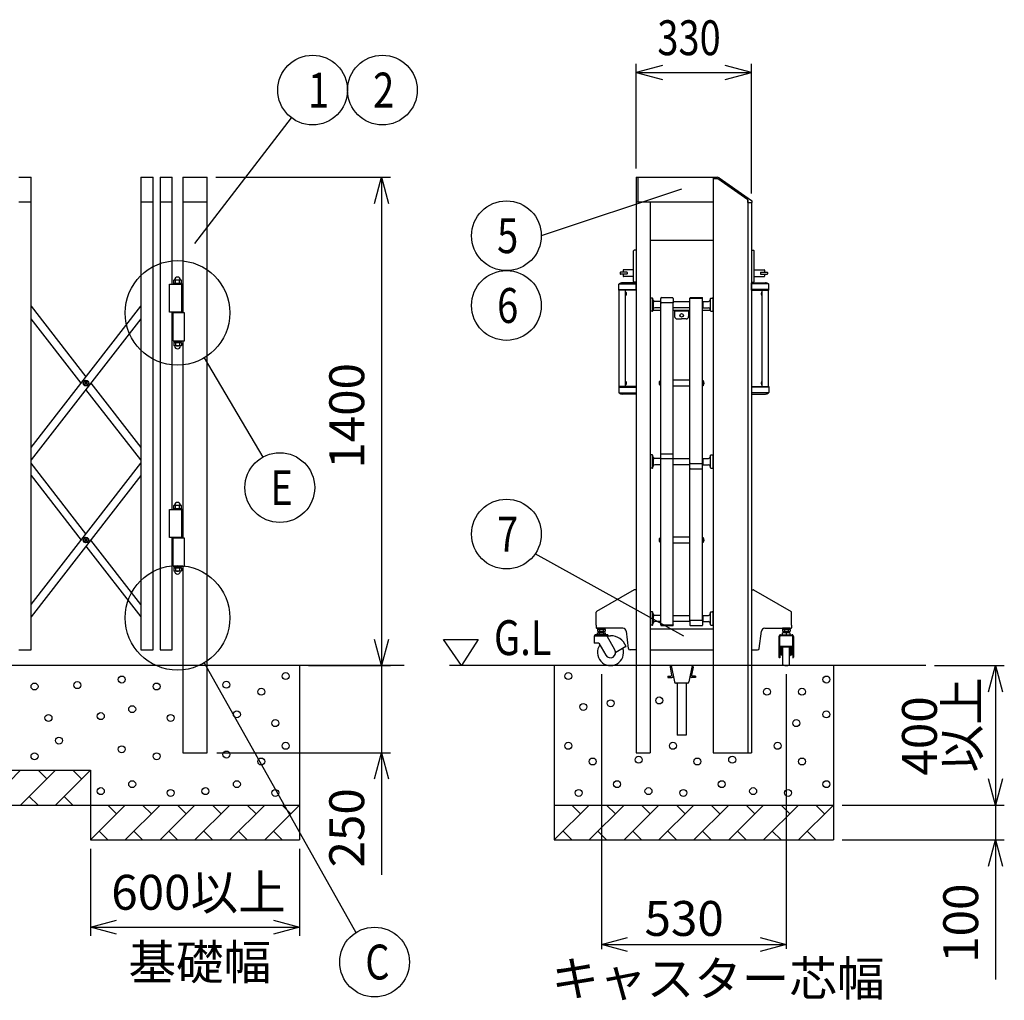
# Model space of a CAD drawing. Extents: x -13 to 21710, y -758 to 14585.
# Drawn here: x 7422 to 10245, y 7810 to 10622 of the extents above; entities that cross this region are included whole.
import ezdxf

# ---------------------------------------------------------------- set-up
doc = ezdxf.new("R2010")
doc.units = 0
doc.header["$LTSCALE"] = 70
doc.layers.add('_0-1_LAYER_1', color=7, linetype='CONTINUOUS')
doc.layers.add('_0-2_LAYER_2', color=7, linetype='CONTINUOUS')
doc.styles.get("Standard").update_dxf_attribs({"font": 'txt', "bigfont": 'bigfont.shx'})

msp = doc.modelspace()

# ---------------------------------------------------------------- linework, layer by layer
at = {"layer": '_0-1_LAYER_1', "color": 7, "linetype": 'Continuous'}
for p, q in [((7420, 10170), (7455, 10170)), ((7455, 8815), (7455, 10170)), ((7770, 10170), (7805, 10170)), ((7770, 10170), (7770, 8815)), ((7805, 8815), (7805, 10170)), ((7825, 10170), (7860, 10170)), ((7825, 10170), (7825, 8815)), ((7860, 9863.5), (7860, 10170)), ((7890, 10170), (7890, 9781)), ((7890, 10170), (7960, 10170)), ((7960, 8520), (7960, 10170)), ((9190, 10170), (9190, 8520)), ((9190, 10170), (9410, 10170)), ((9194, 10170), (9194, 10100)), ((9410, 10170), (9410, 8520)), ((9410, 10170), (9410, 10165.5)), ((9410, 10170), (9422.1, 10170)), ((9423.8, 10165.5), (9410, 10165.5)), ((9510, 10105.2), (9423.8, 10165.5)), ((9427.8, 10168.2), (9519.9, 10103.7)), ((9510, 10105.2), (9510, 8520)), ((9510, 10098), (9510, 10105.2)), ((7420, 10100), (7455, 10100)), ((7770, 10100), (7805, 10100)), ((7825, 10100), (7860, 10100)), ((7890, 10100), (7960, 10100)), ((9190, 10100), (9410, 10100)), ((9230, 10100), (9230, 8520)), ((9510, 10098), (9520.8, 10098)), ((9520, 10098), (9520, 8520)), ((9520.8, 10102.1), (9520.8, 10098)), ((9410, 9989), (9230, 9989)), ((9182, 9871), (9182, 9959)), ((9190, 9961), (9184, 9961)), ((9520, 9961), (9526, 9961)), ((9528, 9871), (9528, 9959)), ((9144, 9897), (9144, 9893)), ((9163.5, 9897.5), (9144.5, 9897.5)), ((9163.5, 9892.5), (9144.5, 9892.5)), ((9152, 9903.5), (9152, 9897.5)), ((9152, 9892.5), (9152, 9886.5)), ((9182, 9904.5), (9153, 9904.5)), ((9182, 9885.5), (9153, 9885.5)), ((9164, 9897), (9164, 9893)), ((9528, 9904.5), (9557, 9904.5)), ((9528, 9885.5), (9557, 9885.5)), ((9546, 9897), (9546, 9893)), ((9546.5, 9897.5), (9565.5, 9897.5)), ((9546.5, 9892.5), (9565.5, 9892.5)), ((9558, 9903.5), (9558, 9897.5)), ((9558, 9892.5), (9558, 9886.5)), ((9566, 9897), (9566, 9893)), ((7852, 9783.5), (7852, 9863.5)), ((7852, 9863.5), (7887.3, 9863.5)), ((7887, 9865.5), (7863, 9865.5)), ((7863, 9865.5), (7863, 9863.5)), ((7864.1, 9874.6), (7865.6, 9875.5)), ((7864.1, 9866.4), (7864.1, 9874.6)), ((7864.1, 9866.4), (7865.6, 9865.5)), ((7865.6, 9875.5), (7884.4, 9875.5)), ((7869.5, 9866.5), (7869.5, 9874.5)), ((7880.5, 9866.5), (7880.5, 9874.5)), ((7885.9, 9874.6), (7884.4, 9875.5)), ((7885.9, 9866.4), (7884.4, 9865.5)), ((7885.9, 9866.4), (7885.9, 9874.6)), ((7887, 9863.5), (7887, 9865.5)), ((7887.3, 9783.5), (7887.3, 9863.5)), ((9140.2, 9846), (9140.2, 9863.5)), ((9141.9, 9864), (9190, 9864)), ((9190, 9867.5), (9150, 9867.5)), ((9190, 9869), (9184, 9869)), ((9190, 9846), (9190, 9867.5)), ((9520, 9869), (9526, 9869)), ((9520, 9867.5), (9560, 9867.5)), ((9520, 9846), (9520, 9867.5)), ((9568.1, 9864), (9520, 9864)), ((9569.8, 9846), (9569.8, 9863.5)), ((9190, 9846), (9140.2, 9846)), ((9140.5, 9570), (9140.5, 9846)), ((9141.4, 9846), (9141.4, 9848)), ((9141.4, 9848), (9190, 9848)), ((9159.5, 9570), (9159.5, 9846)), ((9159.5, 9831.3), (9159.5, 9840.7)), ((9160, 9840.7), (9159.5, 9840.7)), ((9160, 9831.3), (9159.5, 9831.3)), ((9160, 9831.3), (9160, 9840.7)), ((9161.4, 9837.9), (9161.7, 9837.9)), ((9161.4, 9835.5), (9161.4, 9836.5)), ((9161.4, 9836.5), (9161.7, 9836.5)), ((9161.7, 9835.5), (9161.4, 9835.5)), ((9161.7, 9834.1), (9161.4, 9834.1)), ((9231, 9822.8), (9231, 9786.8)), ((9236, 9823.8), (9232, 9823.8)), ((9237, 9786.8), (9237, 9822.8)), ((9260, 9809.9), (9260, 9822.6)), ((9262.5, 9825.1), (9293.5, 9825.1)), ((9296, 9822.6), (9296, 9809.9)), ((9344, 9823.4), (9344, 9823.6)), ((9344, 8898.4), (9344, 9823.4)), ((9344, 9823.4), (9380, 9823.4)), ((9344, 9823.4), (9380, 9823.4)), ((9345.5, 9825.1), (9378.5, 9825.1)), ((9346.5, 9825.1), (9377.5, 9825.1)), ((9380, 9823.6), (9380, 9823.4)), ((9380, 8898.4), (9380, 9823.4)), ((9403, 9786.8), (9403, 9822.8)), ((9404, 9823.8), (9408, 9823.8)), ((9409, 9822.8), (9409, 9786.8)), ((9568.6, 9848), (9520, 9848)), ((9520, 9846), (9569.8, 9846)), ((9548.6, 9837.9), (9548.3, 9837.9)), ((9548.6, 9836.5), (9548.3, 9836.5)), ((9548.3, 9835.5), (9548.6, 9835.5)), ((9548.3, 9834.1), (9548.6, 9834.1)), ((9548.6, 9835.5), (9548.6, 9836.5)), ((9550, 9831.3), (9550, 9840.7)), ((9550, 9840.7), (9550.5, 9840.7)), ((9550, 9831.3), (9550.5, 9831.3)), ((9550.5, 9570), (9550.5, 9846)), ((9550.5, 9831.3), (9550.5, 9840.7)), ((9568.6, 9846), (9568.6, 9848)), ((9569.5, 9570), (9569.5, 9846)), ((7455, 9395.3), (7770, 9800.2)), ((7455, 9800.2), (7612.5, 9597.7)), ((9231, 9818.8), (9230, 9818.8)), ((9238, 9818.8), (9237, 9818.8)), ((9238, 9818.8), (9238, 9790.8)), ((9259, 9813.8), (9243, 9813.8)), ((9259, 9795.8), (9243, 9795.8)), ((9259, 9813.8), (9260, 9812.8)), ((9259, 9813.8), (9259, 9795.8)), ((9259, 9795.8), (9260, 9796.8)), ((9260, 8886.4), (9260, 9812.4)), ((9293.5, 9809.9), (9262.5, 9809.9)), ((9296, 9813.8), (9344, 9813.8)), ((9296, 8886.4), (9296, 9812.4)), ((9344, 9795.8), (9296, 9795.8)), ((9381, 9813.8), (9380, 9812.8)), ((9381, 9795.8), (9380, 9796.8)), ((9381, 9813.8), (9397, 9813.8)), ((9381, 9813.8), (9381, 9795.8)), ((9381, 9795.8), (9397, 9795.8)), ((9402, 9818.8), (9403, 9818.8)), ((9402, 9818.8), (9402, 9790.8)), ((9409, 9818.8), (9410, 9818.8)), ((7887.3, 9783.5), (7852, 9783.5)), ((7860, 9217.5), (7860, 9783.5)), ((7895, 9781), (7862.7, 9781)), ((7862.7, 9701), (7862.7, 9781)), ((7887, 9783), (7863, 9783)), ((7863, 9783), (7863, 9781)), ((7887, 9781), (7887, 9783)), ((7895, 9701), (7895, 9781)), ((9231, 9790.8), (9230, 9790.8)), ((9230, 9789), (9231, 9789)), ((9236, 9785.8), (9232, 9785.8)), ((9238, 9790.8), (9237, 9790.8)), ((9237, 9789), (9260, 9789)), ((9296, 9789), (9344, 9789)), ((9300, 9789), (9300, 9771)), ((9340, 9786), (9300, 9786)), ((9340, 9789), (9340, 9771)), ((9380, 9789), (9403, 9789)), ((9402, 9790.8), (9403, 9790.8)), ((9404, 9785.8), (9408, 9785.8)), ((9409, 9790.8), (9410, 9790.8)), ((9409, 9789), (9410, 9789)), ((7770, 9764.4), (7455, 9359.5)), ((7598.6, 9579.8), (7455, 9764.4)), ((9307, 9764), (9320, 9764)), ((9333, 9764), (9320, 9764)), ((7862.7, 9701), (7895, 9701)), ((7863, 9701), (7863, 9699)), ((7863, 9699), (7887, 9699)), ((7864.1, 9695.6), (7865.6, 9696.5)), ((7864.1, 9695.6), (7864.1, 9687.4)), ((7864.1, 9687.4), (7865.6, 9686.5)), ((7864.2, 9699), (7864.2, 9696.5)), ((7864.2, 9696.5), (7885.8, 9696.5)), ((7884.4, 9686.5), (7865.6, 9686.5)), ((7869.5, 9695.5), (7869.5, 9687.5)), ((7875, 9699), (7872.5, 9696.5)), ((7875, 9696.5), (7877.5, 9699)), ((7880.5, 9695.5), (7880.5, 9687.5)), ((7885.9, 9695.6), (7884.4, 9696.5)), ((7885.9, 9687.4), (7884.4, 9686.5)), ((7885.8, 9696.5), (7885.8, 9699)), ((7885.9, 9695.6), (7885.9, 9687.4)), ((7887, 9699), (7887, 9701)), ((7890, 9701), (7890, 9135)), ((7610.2, 9579.2), (7610.2, 9580.4)), ((7610.2, 9580.4), (7611.4, 9580.4)), ((7611.4, 9579.2), (7610.2, 9579.2)), ((7611.9, 9580.9), (7611.9, 9582.1)), ((7611.9, 9582.1), (7613.1, 9582.1)), ((7611.9, 9577.6), (7611.9, 9578.7)), ((7613.1, 9577.6), (7611.9, 9577.6)), ((7613.1, 9582.1), (7613.1, 9580.9)), ((7613.1, 9578.7), (7613.1, 9577.6)), ((7613.6, 9580.4), (7614.8, 9580.4)), ((7614.8, 9579.2), (7613.6, 9579.2)), ((7614.8, 9580.4), (7614.8, 9579.2)), ((7626.4, 9579.8), (7770, 9395.3)), ((9140.2, 9570), (9140.2, 9552.5)), ((9190, 9570), (9140.2, 9570)), ((9141.4, 9570), (9141.4, 9568)), ((9159.5, 9575.3), (9159.5, 9584.7)), ((9160, 9584.7), (9159.5, 9584.7)), ((9160, 9575.3), (9159.5, 9575.3)), ((9160, 9575.3), (9160, 9584.7)), ((9161.4, 9581.9), (9161.7, 9581.9)), ((9161.4, 9579.5), (9161.4, 9580.5)), ((9161.4, 9580.5), (9161.7, 9580.5)), ((9161.7, 9579.5), (9161.4, 9579.5)), ((9161.7, 9578.1), (9161.4, 9578.1)), ((9190, 9570), (9190, 9548.5)), ((9255.7, 9582.1), (9256.2, 9582.1)), ((9256.2, 9577.6), (9255.7, 9577.6)), ((9255.9, 9580.4), (9256.2, 9580.4)), ((9255.9, 9579.2), (9256.2, 9579.2)), ((9256.2, 9580.4), (9256.2, 9579.2)), ((9258, 9585.7), (9258, 9573.9)), ((9258, 9585.7), (9258.5, 9585.7)), ((9258, 9573.9), (9258.5, 9573.9)), ((9260, 9587.3), (9258.5, 9587.3)), ((9258.5, 9587.3), (9258.5, 9572.3)), ((9258.5, 9585.7), (9258.5, 9573.9)), ((9258.5, 9572.3), (9260, 9572.3)), ((9296, 9588.8), (9344, 9588.8)), ((9344, 9570.8), (9296, 9570.8)), ((9380, 9587.3), (9381.5, 9587.3)), ((9381.5, 9572.3), (9380, 9572.3)), ((9381.5, 9587.3), (9381.5, 9572.3)), ((9381.5, 9585.7), (9381.5, 9573.9)), ((9382, 9585.7), (9381.5, 9585.7)), ((9382, 9573.9), (9381.5, 9573.9)), ((9382, 9585.7), (9382, 9573.9)), ((9384.3, 9582.1), (9383.8, 9582.1)), ((9383.8, 9580.4), (9383.8, 9579.2)), ((9384.1, 9580.4), (9383.8, 9580.4)), ((9384.1, 9579.2), (9383.8, 9579.2)), ((9383.8, 9577.6), (9384.3, 9577.6)), ((9520, 9570), (9520, 9548.5)), ((9520, 9570), (9569.8, 9570)), ((9548.6, 9581.9), (9548.3, 9581.9)), ((9548.6, 9580.5), (9548.3, 9580.5)), ((9548.3, 9579.5), (9548.6, 9579.5)), ((9548.3, 9578.1), (9548.6, 9578.1)), ((9548.6, 9579.5), (9548.6, 9580.5)), ((9550, 9575.3), (9550, 9584.7)), ((9550, 9584.7), (9550.5, 9584.7)), ((9550, 9575.3), (9550.5, 9575.3)), ((9550.5, 9575.3), (9550.5, 9584.7)), ((9568.6, 9570), (9568.6, 9568)), ((9569.8, 9570), (9569.8, 9552.5)), ((7770, 9359.5), (7612.5, 9561.9)), ((9141.4, 9568), (9190, 9568)), ((9141.9, 9552), (9190, 9552)), ((9190, 9548.5), (9150, 9548.5)), ((9568.6, 9568), (9520, 9568)), ((9568.1, 9552), (9520, 9552)), ((9520, 9548.5), (9560, 9548.5)), ((9231, 9372.9), (9231, 9336.9)), ((9236, 9373.9), (9232, 9373.9)), ((9237, 9336.9), (9237, 9372.9)), ((9294.5, 9376.2), (9261.5, 9376.2)), ((9403, 9336.9), (9403, 9372.9)), ((9404, 9373.9), (9408, 9373.9)), ((9409, 9372.9), (9409, 9336.9)), ((7455, 8945.4), (7770, 9350.3)), ((7612.5, 9147.9), (7455, 9350.3)), ((9231, 9368.9), (9230, 9368.9)), ((9238, 9368.9), (9237, 9368.9)), ((9238, 9368.9), (9238, 9340.9)), ((9259, 9363.9), (9243, 9363.9)), ((9259, 9345.9), (9243, 9345.9)), ((9259, 9363.9), (9260, 9362.9)), ((9259, 9363.9), (9259, 9345.9)), ((9259, 9345.9), (9260, 9346.9)), ((9294.5, 9362.7), (9261.5, 9362.7)), ((9296, 9363.9), (9344, 9363.9)), ((9344, 9345.9), (9296, 9345.9)), ((9345.5, 9349.8), (9378.5, 9349.8)), ((9381, 9363.9), (9380, 9362.9)), ((9381, 9345.9), (9380, 9346.9)), ((9381, 9363.9), (9397, 9363.9)), ((9381, 9363.9), (9381, 9345.9)), ((9381, 9345.9), (9397, 9345.9)), ((9402, 9368.9), (9403, 9368.9)), ((9402, 9368.9), (9402, 9340.9)), ((9409, 9368.9), (9410, 9368.9)), ((7770, 9314.5), (7455, 8909.6)), ((7455, 9314.5), (7598.6, 9129.9)), ((9231, 9340.9), (9230, 9340.9)), ((9236, 9335.9), (9232, 9335.9)), ((9238, 9340.9), (9237, 9340.9)), ((9345.5, 9334.5), (9378.5, 9334.5)), ((9402, 9340.9), (9403, 9340.9)), ((9404, 9335.9), (9408, 9335.9)), ((9409, 9340.9), (9410, 9340.9)), ((7852, 9137.5), (7852, 9217.5)), ((7852, 9217.5), (7887.3, 9217.5)), ((7887, 9219.5), (7863, 9219.5)), ((7863, 9219.5), (7863, 9217.5)), ((7864.1, 9228.6), (7865.6, 9229.5)), ((7864.1, 9220.4), (7864.1, 9228.6)), ((7864.1, 9220.4), (7865.6, 9219.5)), ((7865.6, 9229.5), (7884.4, 9229.5)), ((7869.5, 9220.5), (7869.5, 9228.5)), ((7880.5, 9220.5), (7880.5, 9228.5)), ((7885.9, 9228.6), (7884.4, 9229.5)), ((7885.9, 9220.4), (7884.4, 9219.5)), ((7885.9, 9220.4), (7885.9, 9228.6)), ((7887, 9217.5), (7887, 9219.5)), ((7887.3, 9137.5), (7887.3, 9217.5)), ((7610.2, 9129.3), (7610.2, 9130.5)), ((7610.2, 9130.5), (7611.4, 9130.5)), ((7611.4, 9129.3), (7610.2, 9129.3)), ((7611.9, 9131), (7611.9, 9132.2)), ((7611.9, 9132.2), (7613.1, 9132.2)), ((7611.9, 9127.7), (7611.9, 9128.8)), ((7613.1, 9127.7), (7611.9, 9127.7)), ((7613.1, 9132.2), (7613.1, 9131)), ((7613.1, 9128.8), (7613.1, 9127.7)), ((7613.6, 9130.5), (7614.8, 9130.5)), ((7614.8, 9129.3), (7613.6, 9129.3)), ((7614.8, 9130.5), (7614.8, 9129.3)), ((7770, 8945.4), (7626.4, 9129.9)), ((7887.3, 9137.5), (7852, 9137.5)), ((7860, 8815), (7860, 9137.5)), ((7895, 9135), (7862.7, 9135)), ((7862.7, 9055), (7862.7, 9135)), ((7887, 9137), (7863, 9137)), ((7863, 9137), (7863, 9135)), ((7887, 9135), (7887, 9137)), ((7895, 9055), (7895, 9135)), ((9255.7, 9132.2), (9256.2, 9132.2)), ((9256.2, 9127.7), (9255.7, 9127.7)), ((9255.9, 9130.5), (9256.2, 9130.5)), ((9255.9, 9129.3), (9256.2, 9129.3)), ((9256.2, 9130.5), (9256.2, 9129.3)), ((9258, 9135.8), (9258, 9124)), ((9258, 9135.8), (9258.5, 9135.8)), ((9258, 9124), (9258.5, 9124)), ((9260, 9137.4), (9258.5, 9137.4)), ((9258.5, 9137.4), (9258.5, 9122.4)), ((9258.5, 9135.8), (9258.5, 9124)), ((9258.5, 9122.4), (9260, 9122.4)), ((9296, 9138.9), (9344, 9138.9)), ((9344, 9120.9), (9296, 9120.9)), ((9380, 9137.4), (9381.5, 9137.4)), ((9381.5, 9122.4), (9380, 9122.4)), ((9381.5, 9137.4), (9381.5, 9122.4)), ((9381.5, 9135.8), (9381.5, 9124)), ((9382, 9135.8), (9381.5, 9135.8)), ((9382, 9124), (9381.5, 9124)), ((9382, 9135.8), (9382, 9124)), ((9384.3, 9132.2), (9383.8, 9132.2)), ((9383.8, 9130.5), (9383.8, 9129.3)), ((9384.1, 9130.5), (9383.8, 9130.5)), ((9384.1, 9129.3), (9383.8, 9129.3)), ((9383.8, 9127.7), (9384.3, 9127.7)), ((7612.5, 9112), (7770, 8909.6)), ((7862.7, 9055), (7895, 9055)), ((7863, 9055), (7863, 9053)), ((7863, 9053), (7887, 9053)), ((7864.1, 9049.6), (7865.6, 9050.5)), ((7864.1, 9049.6), (7864.1, 9041.4)), ((7864.1, 9041.4), (7865.6, 9040.5)), ((7864.2, 9053), (7864.2, 9050.5)), ((7864.2, 9050.5), (7885.8, 9050.5)), ((7884.4, 9040.5), (7865.6, 9040.5)), ((7869.5, 9049.5), (7869.5, 9041.5)), ((7875, 9053), (7872.5, 9050.5)), ((7875, 9050.5), (7877.5, 9053)), ((7880.5, 9049.5), (7880.5, 9041.5)), ((7885.9, 9049.6), (7884.4, 9050.5)), ((7885.9, 9041.4), (7884.4, 9040.5)), ((7885.8, 9050.5), (7885.8, 9053)), ((7885.9, 9049.6), (7885.9, 9041.4)), ((7887, 9053), (7887, 9055)), ((7890, 9055), (7890, 8520)), ((9183.7, 8986.7), (9076, 8924.6)), ((9190, 8987), (9184.7, 8987)), ((9520, 8987), (9525.3, 8987)), ((9526.3, 8986.7), (9634, 8924.6)), ((9075, 8886), (9075, 8922.8)), ((9231, 8923), (9231, 8887)), ((9236, 8924), (9232, 8924)), ((9237, 8887), (9237, 8923)), ((9403, 8887), (9403, 8923)), ((9404, 8924), (9408, 8924)), ((9409, 8923), (9409, 8887)), ((9635, 8886), (9635, 8922.8)), ((9231, 8919), (9230, 8919)), ((9231, 8891), (9230, 8891)), ((9238, 8919), (9237, 8919)), ((9238, 8891), (9237, 8891)), ((9238, 8919), (9238, 8891)), ((9259, 8914), (9243, 8914)), ((9259, 8896), (9243, 8896)), ((9259, 8914), (9260, 8913)), ((9259, 8914), (9259, 8896)), ((9259, 8896), (9260, 8897)), ((9296, 8914), (9344, 8914)), ((9344, 8896), (9296, 8896)), ((9344, 8898.4), (9344, 8886.2)), ((9345.5, 8899.9), (9378.5, 8899.9)), ((9381, 8914), (9380, 8913)), ((9380, 8898.4), (9380, 8886.2)), ((9381, 8896), (9380, 8897)), ((9381, 8914), (9397, 8914)), ((9381, 8914), (9381, 8896)), ((9381, 8896), (9397, 8896)), ((9402, 8919), (9403, 8919)), ((9402, 8919), (9402, 8891)), ((9402, 8891), (9403, 8891)), ((9409, 8919), (9410, 8919)), ((9409, 8891), (9410, 8891)), ((9075, 8886), (9075, 8878)), ((9151.5, 8877), (9076, 8877)), ((9078, 8863.5), (9078, 8858.5)), ((9078, 8863.5), (9102, 8863.5)), ((9079, 8873.6), (9080.6, 8874.5)), ((9079, 8873.6), (9079, 8868.4)), ((9079, 8868.4), (9080.6, 8867.5)), ((9100.8, 8877), (9079.2, 8877)), ((9079.2, 8877), (9079.2, 8874.5)), ((9079.2, 8874.5), (9100.8, 8874.5)), ((9099.4, 8874.5), (9080.6, 8874.5)), ((9099.4, 8867.5), (9080.6, 8867.5)), ((9084, 8867.5), (9084, 8863.5)), ((9085, 8865.3), (9084, 8864.3)), ((9084, 8863.5), (9084, 8858.5)), ((9084.5, 8873.5), (9084.5, 8868.5)), ((9085, 8867.5), (9085, 8865.3)), ((9085, 8865.3), (9095, 8865.3)), ((9090, 8877), (9087.5, 8874.5)), ((9090, 8874.5), (9092.5, 8877)), ((9095, 8867.5), (9095, 8865.3)), ((9095, 8865.3), (9096, 8864.3)), ((9095.5, 8873.5), (9095.5, 8868.5)), ((9096, 8867.5), (9096, 8863.5)), ((9096, 8863.5), (9096, 8858.5)), ((9101, 8873.6), (9099.4, 8874.5)), ((9101, 8868.4), (9099.4, 8867.5)), ((9100.8, 8874.5), (9100.8, 8877)), ((9101, 8873.6), (9101, 8868.4)), ((9102, 8858.5), (9102, 8863.5)), ((9167.5, 8819.4), (9161.5, 8868.2)), ((9230, 8875), (9410, 8875)), ((9236, 8886), (9232, 8886)), ((9260, 8886.4), (9296, 8886.4)), ((9260, 8886.4), (9260, 8886.2)), ((9261.5, 8884.7), (9294.5, 8884.7)), ((9296, 8886.4), (9296, 8886.2)), ((9345.5, 8884.7), (9378.5, 8884.7)), ((9345.5, 8884.7), (9378.5, 8884.7)), ((9404, 8886), (9408, 8886)), ((9542.5, 8819.4), (9548.5, 8868.2)), ((9558.5, 8877), (9634, 8877)), ((9609, 8873.6), (9610.6, 8874.5)), ((9609, 8873.6), (9609, 8868.4)), ((9609, 8868.4), (9610.6, 8867.5)), ((9630.8, 8877), (9609.2, 8877)), ((9609.2, 8877), (9609.2, 8874.5)), ((9609.2, 8874.5), (9630.8, 8874.5)), ((9609.6, 8858.5), (9609.6, 8863.5)), ((9630.4, 8863.5), (9609.6, 8863.5)), ((9629.4, 8874.5), (9610.6, 8874.5)), ((9629.4, 8867.5), (9610.6, 8867.5)), ((9614, 8867.5), (9614, 8863.5)), ((9615, 8865.3), (9614, 8864.3)), ((9614.5, 8873.5), (9614.5, 8868.5)), ((9615, 8867.5), (9615, 8865.3)), ((9625, 8865.3), (9615, 8865.3)), ((9620, 8877), (9617.5, 8874.5)), ((9620, 8874.5), (9622.5, 8877)), ((9620, 8863.5), (9620, 8858.5)), ((9625, 8867.5), (9625, 8865.3)), ((9625, 8865.3), (9626, 8864.3)), ((9625.5, 8873.5), (9625.5, 8868.5)), ((9626, 8867.5), (9626, 8863.5)), ((9631, 8873.6), (9629.4, 8874.5)), ((9631, 8868.4), (9629.4, 8867.5)), ((9630.4, 8863.5), (9630.4, 8858.5)), ((9630.8, 8874.5), (9630.8, 8877)), ((9631, 8873.6), (9631, 8868.4)), ((9635, 8886), (9635, 8878)), ((9069, 8853.5), (9069, 8835)), ((9083.1, 8834.5), (9069.5, 8834.5)), ((9071, 8856.5), (9071, 8855.5)), ((9071, 8855.5), (9104.5, 8855.5)), ((9107, 8858.5), (9073, 8858.5)), ((9102.2, 8858.5), (9077.8, 8858.5)), ((9083.1, 8834.5), (9103, 8800)), ((9103.4, 8855.5), (9116, 8855.5)), ((9129, 8815), (9106.2, 8854.5)), ((9109, 8856.5), (9109, 8855.5)), ((9599, 8853.5), (9599, 8794.5)), ((9601, 8856.5), (9601, 8855.5)), ((9604.5, 8855.5), (9601, 8855.5)), ((9601.5, 8822.7), (9601.5, 8853.5)), ((9603, 8858.5), (9637, 8858.5)), ((9639, 8855.5), (9603.5, 8855.5)), ((9632.5, 8855.5), (9607.5, 8855.5)), ((9607.8, 8858.5), (9632.2, 8858.5)), ((9636.5, 8855.5), (9635.5, 8855.5)), ((9638.5, 8822.2), (9638.5, 8853.5)), ((9639, 8856.5), (9639, 8855.5)), ((9641, 8853.5), (9641, 8794.5)), ((7420, 8815), (7455, 8815)), ((7770, 8815), (7805, 8815)), ((7825, 8815), (7860, 8815)), ((9160.4, 8824.5), (9131, 8807.5)), ((9190, 8815), (9172.4, 8815)), ((9230, 8815), (9410, 8815)), ((9520, 8815), (9537.6, 8815)), ((9601.5, 8822.7), (9601.5, 8821)), ((9601.5, 8820.2), (9601.5, 8821.7)), ((9601.5, 8820.2), (9601.5, 8792.5)), ((9602, 8807.5), (9603.5, 8807.5)), ((9636.5, 8824.7), (9603.5, 8824.7)), ((9603.5, 8821.7), (9603.5, 8807.5)), ((9604, 8811), (9604, 8804)), ((9635.5, 8822.7), (9604.5, 8822.7)), ((9605.5, 8812), (9605, 8812)), ((9605.5, 8822.7), (9605.5, 8800)), ((9607, 8800), (9607, 8822.7)), ((9608.5, 8810.5), (9607, 8810.5)), ((9608.5, 8815.5), (9608.5, 8799.5)), ((9610, 8817), (9610.5, 8817)), ((9610.5, 8772.7), (9610.5, 8822.7)), ((9629.5, 8772.7), (9629.5, 8822.7)), ((9630, 8817), (9629.5, 8817)), ((9631.5, 8815.5), (9631.5, 8799.5)), ((9633, 8810.5), (9631.5, 8810.5)), ((9633, 8800), (9633, 8822.7)), ((9634.5, 8822.7), (9634.5, 8800)), ((9634.5, 8812.5), (9635, 8812.5)), ((9636, 8811.5), (9636, 8803.5)), ((9636.5, 8821.7), (9636.5, 8807.5)), ((9638, 8807.5), (9636.5, 8807.5)), ((9638.5, 8822.7), (9638.5, 8821.7)), ((9638.5, 8820.2), (9638.5, 8821.7)), ((9638.5, 8820.2), (9638.5, 8792.5)), ((9601.5, 8792.5), (9601, 8792.5)), ((9605, 8803), (9605.5, 8803)), ((9607, 8800), (9605.5, 8800)), ((9607, 8804.5), (9608.5, 8804.5)), ((9610, 8798), (9610.5, 8798)), ((9630, 8798), (9629.5, 8798)), ((9631.5, 8804.5), (9633, 8804.5)), ((9634.5, 8800), (9633, 8800)), ((9635, 8802.5), (9634.5, 8802.5)), ((9639, 8792.5), (9638.5, 8792.5)), ((8525, 8770), (1455, 8770)), ((8225, 8770), (8225, 8270)), ((10020, 8770), (8655, 8770)), ((8955, 8770), (8955, 8270)), ((9286.9, 8765.2), (9291.4, 8742.4)), ((9290, 8770), (9299.4, 8723.2)), ((9349.2, 8770), (9290.8, 8770)), ((9350, 8770), (9340.6, 8723.2)), ((9353.1, 8765.2), (9348.6, 8742.4)), ((9755, 8770), (9755, 8270)), ((9280, 8740), (9289.5, 8740)), ((9280, 8740), (9280, 8736)), ((9280, 8736), (9291.9, 8736)), ((9293.9, 8736.7), (9296.8, 8735.8)), ((9345.8, 8736.7), (9343.2, 8735.8)), ((9360, 8736), (9348.1, 8736)), ((9360, 8740), (9350.5, 8740)), ((9360, 8740), (9360, 8736)), ((9336.7, 8720), (9303.3, 8720)), ((9305.3, 8720), (9307.3, 8718)), ((9307.3, 8720), (9307.3, 8570)), ((9332.7, 8720), (9332.7, 8570)), ((9334.7, 8720), (9332.7, 8718)), ((9332.7, 8570), (9307.3, 8570)), ((7890, 8520), (7960, 8520)), ((9190, 8520), (9230, 8520)), ((9410, 8520), (9520, 8520)), ((2205, 8470), (7625, 8470)), ((7425, 8470), (7325, 8370)), ((7525, 8470), (7425, 8370)), ((7500, 8445), (7475, 8470)), ((7625, 8470), (7525, 8370)), ((7600, 8445), (7575, 8470)), ((7625, 8470), (7625, 8270)), ((7450, 8395), (7475, 8370)), ((7550, 8395), (7575, 8370)), ((1605, 8370), (8225, 8370)), ((7725, 8370), (7625, 8270)), ((7700, 8345), (7675, 8370)), ((7825, 8370), (7725, 8270)), ((7800, 8345), (7775, 8370)), ((7925, 8370), (7825, 8270)), ((7900, 8345), (7875, 8370)), ((8025, 8370), (7925, 8270)), ((8000, 8345), (7975, 8370)), ((8125, 8370), (8025, 8270)), ((8100, 8345), (8075, 8370)), ((8225, 8370), (8125, 8270)), ((8200, 8345), (8175, 8370)), ((8955, 8370), (9755, 8370)), ((9055, 8370), (8955, 8270)), ((9030, 8345), (9005, 8370)), ((9155, 8370), (9055, 8270)), ((9130, 8345), (9105, 8370)), ((9255, 8370), (9155, 8270)), ((9230, 8345), (9205, 8370)), ((9355, 8370), (9255, 8270)), ((9330, 8345), (9305, 8370)), ((9455, 8370), (9355, 8270)), ((9430, 8345), (9405, 8370)), ((9555, 8370), (9455, 8270)), ((9530, 8345), (9505, 8370)), ((9655, 8370), (9555, 8270)), ((9630, 8345), (9605, 8370)), ((9755, 8370), (9655, 8270)), ((9730, 8345), (9705, 8370)), ((7625, 8270), (8225, 8270)), ((7650, 8295), (7675, 8270)), ((7750, 8295), (7775, 8270)), ((7850, 8295), (7875, 8270)), ((7950, 8295), (7975, 8270)), ((8050, 8295), (8075, 8270)), ((8150, 8295), (8175, 8270)), ((8955, 8270), (9755, 8270)), ((8980, 8295), (9005, 8270)), ((9080, 8295), (9105, 8270)), ((9180, 8295), (9205, 8270)), ((9280, 8295), (9305, 8270)), ((9380, 8295), (9405, 8270)), ((9480, 8295), (9505, 8270)), ((9580, 8295), (9605, 8270)), ((9680, 8295), (9705, 8270))]:
    msp.add_line(p, q, dxfattribs=at)
for centre, radius in [((9320, 9774), 5), ((7612.5, 9579.8), 8), ((7612.5, 9579.8), 5.9), ((7612.5, 9129.9), 8), ((7612.5, 9129.9), 5.9), ((8185, 8740), 10), ((8995, 8740), 10), ((7587.8, 8713.9), 10), ((7715, 8730), 10), ((8015, 8715), 10), ((9735, 8730), 10), ((7465, 8710), 10), ((7815, 8710), 10), ((8115, 8695), 10), ((9564.4, 8695), 10), ((9665, 8695), 10), ((9116.9, 8662), 10), ((9255.8, 8669.9), 10), ((7745, 8645), 10), ((8045, 8630), 10), ((9038.1, 8651.5), 10), ((9735, 8630), 10), ((7505, 8620), 10), ((7655, 8625), 10), ((7855, 8620), 10), ((8155, 8605), 10), ((9648.5, 8605), 10), ((7535, 8555), 10), ((7715, 8530), 10), ((8015, 8515), 10), ((8185, 8540), 10), ((8995, 8540), 10), ((9295, 8540), 10), ((9595, 8540), 10), ((7465, 8510), 10), ((7815, 8510), 10), ((8115, 8495), 10), ((9065, 8495), 10), ((9196.9, 8499.9), 10), ((9365, 8495), 10), ((9465, 8499.9), 10), ((9665, 8495), 10), ((7745, 8430), 10), ((8045, 8430), 10), ((9135, 8430), 10), ((9435, 8430), 10), ((9735, 8430), 10), ((7655, 8410), 10), ((7855, 8405), 10), ((7955, 8410), 10), ((8155, 8405), 10), ((9025, 8405), 10), ((9225, 8410), 10), ((9325, 8405), 10), ((9525, 8410), 10), ((9625, 8405), 10)]:
    msp.add_circle(centre, radius, dxfattribs=at)
for centre, radius, start, end in [((9422.1, 10160), 10, 55, 90), ((9518.8, 10102.1), 2, 0, 55), ((9184, 9959), 2, 90, 180), ((9526, 9959), 2, 0, 90), ((7875, 9875.5), 8.5, 0, 180), ((9144.5, 9897), 0.5, 90, 180), ((9144.5, 9893), 0.5, 180, 270), ((9153, 9903.5), 1, 90, 180), ((9153, 9886.5), 1, 180, 270), ((9163.5, 9897), 0.5, 0, 90), ((9163.5, 9893), 0.5, 270, 0), ((9546.5, 9897), 0.5, 90, 180), ((9546.5, 9893), 0.5, 180, 270), ((9557, 9903.5), 1, 0, 90), ((9557, 9886.5), 1, 270, 0), ((9565.5, 9897), 0.5, 0, 90), ((9565.5, 9893), 0.5, 270, 0), ((7866.8, 9869.9), 5.33, 59.0526, 120.9474), ((7866.8, 9871.1), 5.33, 239.0526, 300.9474), ((7875, 9855), 20.3, 74.3735, 105.6265), ((7875, 9885.5), 19.8, 253.9656, 286.0344), ((7883.2, 9869.9), 5.33, 59.0526, 120.9474), ((7883.2, 9871.1), 5.33, 239.0526, 300.9474), ((9141.2, 9863.5), 1, 127.6323, 180), ((9150, 9852.2), 15.3, 90, 127.6323), ((9184, 9871), 2, 180, 270), ((9526, 9871), 2, 270, 0), ((9560, 9852.2), 15.3, 52.3677, 90), ((9568.8, 9863.5), 1, 0, 52.3677), ((9155.5, 9836), 6.52, 313.8974, 46.1026), ((9155.5, 9836), 6.2, 4.6257, 17.8455), ((9155.5, 9836), 6.2, 342.1545, 355.3743), ((9232, 9822.8), 1, 90, 180), ((9236, 9822.8), 1, 0, 90), ((9262.5, 9822.6), 2.5, 90, 180), ((9293.5, 9822.6), 2.5, 0, 90), ((9345.5, 9823.6), 1.5, 90, 180), ((9378.5, 9823.6), 1.5, 0, 90), ((9404, 9822.8), 1, 90, 180), ((9408, 9822.8), 1, 0, 90), ((9554.5, 9836), 6.52, 133.8974, 226.1026), ((9554.5, 9836), 6.2, 162.1545, 175.3743), ((9554.5, 9836), 6.2, 184.6257, 197.8455), ((9243, 9818.8), 5, 180, 270), ((9243, 9790.8), 5, 90, 180), ((9262.5, 9812.4), 2.5, 180, 270), ((9293.5, 9812.4), 2.5, 270, 0), ((9397, 9818.8), 5, 270, 0), ((9397, 9790.8), 5, 0, 90), ((9232, 9786.8), 1, 180, 270), ((9236, 9786.8), 1, 270, 0), ((9307, 9771), 7, 180, 270), ((9333, 9771), 7, 270, 0), ((9404, 9786.8), 1, 180, 270), ((9408, 9786.8), 1, 270, 0), ((7866.8, 9690.9), 5.33, 59.0526, 120.9474), ((7866.8, 9692.1), 5.33, 239.0526, 300.9474), ((7875, 9686.5), 8.5, 180, 0), ((7875, 9676.5), 19.8, 73.9656, 106.0344), ((7875, 9707), 20.3, 254.3735, 285.6265), ((7883.2, 9690.9), 5.33, 59.0526, 120.9474), ((7883.2, 9692.1), 5.33, 239.0526, 300.9474), ((7611.4, 9580.9), 0.5, 270, 0), ((7611.4, 9578.7), 0.5, 0, 90), ((7613.6, 9580.9), 0.5, 180, 270), ((7613.6, 9578.7), 0.5, 90, 180), ((9155.5, 9580), 6.52, 313.8974, 46.1026), ((9155.5, 9580), 6.2, 4.6257, 17.8455), ((9155.5, 9580), 6.2, 342.1545, 355.3743), ((9263.4, 9579.8), 7.99, 132.4359, 227.5641), ((9263.4, 9579.8), 7.5, 162.5424, 175.4114), ((9263.4, 9579.8), 7.5, 184.5886, 197.4576), ((9376.6, 9579.8), 7.99, 312.4359, 47.5641), ((9376.6, 9579.8), 7.5, 4.5886, 17.4576), ((9376.6, 9579.8), 7.5, 342.5424, 355.4114), ((9554.5, 9580), 6.52, 133.8974, 226.1026), ((9554.5, 9580), 6.2, 162.1545, 175.3743), ((9554.5, 9580), 6.2, 184.6257, 197.8455), ((9141.2, 9552.5), 1, 180, 232.3677), ((9150, 9563.8), 15.3, 232.3677, 270), ((9560, 9563.8), 15.3, 270, 307.6323), ((9568.8, 9552.5), 1, 307.6323, 0), ((9232, 9372.9), 1, 90, 180), ((9236, 9372.9), 1, 0, 90), ((9261.5, 9374.7), 1.5, 90, 180), ((9294.5, 9374.7), 1.5, 0, 90), ((9404, 9372.9), 1, 90, 180), ((9408, 9372.9), 1, 0, 90), ((9243, 9368.9), 5, 180, 270), ((9243, 9340.9), 5, 90, 180), ((9261.5, 9364.2), 1.5, 180, 270), ((9294.5, 9364.2), 1.5, 270, 0), ((9345.5, 9348.3), 1.5, 90, 180), ((9378.5, 9348.3), 1.5, 0, 90), ((9397, 9368.9), 5, 270, 0), ((9397, 9340.9), 5, 0, 90), ((9232, 9336.9), 1, 180, 270), ((9236, 9336.9), 1, 270, 0), ((9345.5, 9336), 1.5, 180, 270), ((9378.5, 9336), 1.5, 270, 0), ((9404, 9336.9), 1, 180, 270), ((9408, 9336.9), 1, 270, 0), ((7875, 9229.5), 8.5, 0, 180), ((7866.8, 9223.9), 5.33, 59.0526, 120.9474), ((7866.8, 9225.1), 5.33, 239.0526, 300.9474), ((7875, 9209), 20.3, 74.3735, 105.6265), ((7875, 9239.5), 19.8, 253.9656, 286.0344), ((7883.2, 9223.9), 5.33, 59.0526, 120.9474), ((7883.2, 9225.1), 5.33, 239.0526, 300.9474), ((7611.4, 9131), 0.5, 270, 0), ((7611.4, 9128.8), 0.5, 0, 90), ((7613.6, 9131), 0.5, 180, 270), ((7613.6, 9128.8), 0.5, 90, 180), ((9263.4, 9129.9), 7.99, 132.4359, 227.5641), ((9263.4, 9129.9), 7.5, 162.5424, 175.4114), ((9263.4, 9129.9), 7.5, 184.5886, 197.4576), ((9376.6, 9129.9), 7.99, 312.4359, 47.5641), ((9376.6, 9129.9), 7.5, 4.5886, 17.4576), ((9376.6, 9129.9), 7.5, 342.5424, 355.4114), ((7866.8, 9044.9), 5.33, 59.0526, 120.9474), ((7866.8, 9046.1), 5.33, 239.0526, 300.9474), ((7875, 9040.5), 8.5, 180, 0), ((7875, 9030.5), 19.8, 73.9656, 106.0344), ((7875, 9061), 20.3, 254.3735, 285.6265), ((7883.2, 9044.9), 5.33, 59.0526, 120.9474), ((7883.2, 9046.1), 5.33, 239.0526, 300.9474), ((9184.7, 8985), 2, 90, 120), ((9525.3, 8985), 2, 60, 90), ((9077, 8922.8), 2, 120, 180), ((9232, 8923), 1, 90, 180), ((9236, 8923), 1, 0, 90), ((9404, 8923), 1, 90, 180), ((9408, 8923), 1, 0, 90), ((9633, 8922.8), 2, 0, 60), ((9243, 8919), 5, 180, 270), ((9243, 8891), 5, 90, 180), ((9345.5, 8898.4), 1.5, 90, 180), ((9378.5, 8898.4), 1.5, 0, 90), ((9397, 8919), 5, 270, 0), ((9397, 8891), 5, 0, 90), ((9076, 8878), 1, 180, 270), ((9081.8, 8868.9), 5.33, 59.0526, 120.9474), ((9081.8, 8873.1), 5.33, 239.0526, 300.9474), ((9090, 8854), 20.3, 74.3735, 105.6265), ((9090, 8888), 20.3, 254.3735, 285.6265), ((9098.2, 8868.9), 5.33, 59.0526, 120.9474), ((9098.2, 8873.1), 5.33, 239.0526, 300.9474), ((9151.5, 8867), 10, 7, 90), ((9232, 8887), 1, 180, 270), ((9236, 8887), 1, 270, 0), ((9261.5, 8886.2), 1.5, 180, 270), ((9294.5, 8886.2), 1.5, 270, 0), ((9345.5, 8886.2), 1.5, 180, 270), ((9378.5, 8886.2), 1.5, 270, 0), ((9404, 8887), 1, 180, 270), ((9408, 8887), 1, 270, 0), ((9558.5, 8867), 10, 90, 173), ((9611.8, 8868.9), 5.33, 59.0526, 120.9474), ((9611.8, 8873.1), 5.33, 239.0526, 300.9474), ((9620, 8854), 20.3, 74.3735, 105.6265), ((9620, 8888), 20.3, 254.3735, 285.6265), ((9628.2, 8868.9), 5.33, 59.0526, 120.9474), ((9628.2, 8873.1), 5.33, 239.0526, 300.9474), ((9634, 8878), 1, 270, 0), ((9071, 8853.5), 2, 90.0016, 180), ((9069.5, 8835), 0.5, 180, 270), ((9073, 8856.5), 2, 90, 180), ((9104.5, 8853.5), 2, 30, 90), ((9107, 8856.5), 2, 0, 90), ((9116, 8807.5), 48, 21.5255, 90), ((9601, 8853.5), 2, 90, 180), ((9603, 8856.5), 2, 90, 180), ((9603.5, 8853.5), 2, 90, 180), ((9636.5, 8853.5), 2, 0, 90), ((9637, 8856.5), 2, 0, 90), ((9639, 8853.5), 2, 0, 90), ((9116, 8807.5), 37.5, 143.5782, 18.463), ((9116, 8807.5), 15, 210, 30), ((9160.2, 8824.9), 0.5, 300, 21.5255), ((9172.4, 8820), 5, 187, 270), ((9537.6, 8820), 5, 270, 353), ((9603.5, 8822.7), 2, 90, 180), ((9602, 8808), 0.5, 180, 270), ((9604.5, 8821.7), 1, 90, 180), ((9630, 8831.5), 28, 199.4934, 200.364), ((9577.5, 8812), 28, 0, 20.364), ((9605, 8811), 1, 90, 180), ((9610, 8815.5), 1.5, 90, 180), ((9630, 8815.5), 1.5, 0, 90), ((9662.5, 8812), 28, 159.636, 180), ((9635, 8811.5), 1, 0, 90), ((9635.5, 8821.7), 1, 0, 90), ((9610, 8831.5), 28, 339.636, 340.5066), ((9636.5, 8822.7), 2, 0, 90), ((9638, 8808), 0.5, 270, 0), ((9601, 8794.5), 2, 180, 270), ((9605, 8804), 1, 180, 270), ((9610, 8799.5), 1.5, 180, 270), ((9630, 8799.5), 1.5, 270, 0), ((9635, 8803.5), 1, 270, 0), ((9639, 8794.5), 2, 270, 0), ((9290.8, 8766), 4, 90, 191.3099), ((9349.2, 8766), 4, 348.6901, 90), ((9611.5, 8772.7), 1, 180, 247.8686), ((9620, 8793.6), 23.6, 247.8686, 292.1314), ((9628.5, 8772.7), 1, 292.1314, 0), ((9289.5, 8742), 2, 270, 11.3099), ((9291.9, 8740), 4, 270, 11.3099), ((9303.3, 8724), 4, 191.3099, 270), ((9336.7, 8724), 4, 270, 348.6901), ((9348.1, 8740), 4, 168.6901, 270), ((9350.5, 8742), 2, 168.6901, 270)]:
    msp.add_arc(centre, radius, start, end, dxfattribs=at)
at = {"layer": '_0-2_LAYER_2', "color": 7, "linetype": 'Continuous'}
for p, q in [((9190, 10195), (9190, 10495)), ((9265, 10490.1), (9190, 10470)), ((9520, 10470), (9445, 10490.1)), ((9520, 10123), (9520, 10495)), ((9190, 10470), (9520, 10470)), ((9190, 10470), (9265, 10449.9)), ((9445, 10449.9), (9520, 10470)), ((7925, 9980), (8201.4, 10340.6)), ((7985, 10170), (8485, 10170)), ((8439.9, 10095), (8460, 10170)), ((8460, 10170), (8460, 8770)), ((8460, 10170), (8480.1, 10095)), ((9320, 10136.2), (8917.8, 10002.4)), ((7951.4, 9651.9), (8119.6, 9367.6)), ((9326.7, 8854.3), (8900.1, 9090.3)), ((8460, 8770), (8439.9, 8845)), ((8480.1, 8845), (8460, 8770)), ((8637.1, 8845), (8737.1, 8845)), ((8689.1, 8770), (8637.1, 8845)), ((8737.1, 8845), (8689.1, 8770)), ((7951.4, 8777.9), (8386.2, 8004.5)), ((8250, 8770), (8485, 8770)), ((8460, 8770), (8460, 8520)), ((10045, 8770), (10245, 8770)), ((10199.9, 8695), (10220, 8770)), ((10220, 8770), (10220, 8370)), ((10220, 8770), (10240.1, 8695)), ((9090, 8745), (9090, 7957)), ((9620, 8745), (9620, 7957.5)), ((7987.2, 8520), (8485, 8520)), ((8439.9, 8445), (8460, 8520)), ((8460, 8520), (8460, 8170)), ((8460, 8520), (8480.1, 8445)), ((10220, 8370), (10199.9, 8445)), ((10240.1, 8445), (10220, 8370)), ((9780, 8370), (10245, 8370)), ((10220, 8370), (10220, 8270)), ((9780, 8270), (10245, 8270)), ((10199.9, 8195), (10220, 8270)), ((10220, 8270), (10220, 7870)), ((10220, 8270), (10240.1, 8195)), ((7625, 8245), (7625, 7995)), ((8225, 8245), (8225, 7995)), ((7625, 8020), (7700, 8040.1)), ((7700, 7999.9), (7625, 8020)), ((7625, 8020), (8225, 8020)), ((8150, 8040.1), (8225, 8020)), ((8225, 8020), (8150, 7999.9)), ((9090, 7970), (9165, 7990.1)), ((9545, 7990.1), (9620, 7970)), ((9165, 7949.9), (9090, 7970)), ((9090, 7970), (9620, 7970)), ((9620, 7970), (9545, 7949.9))]:
    msp.add_line(p, q, dxfattribs=at)
for centre, radius in [((8262.2, 10420), 100), ((8462.2, 10420), 100), ((8817.8, 10002.4), 100), ((7875, 9781), 150), ((8817.8, 9802.4), 100), ((8168.1, 9280.2), 100), ((8817.8, 9147), 100), ((7875, 8907), 150), ((8439.8, 7920), 100)]:
    msp.add_circle(centre, radius, dxfattribs=at)

# ---------------------------------------------------------------- texts
at = {"layer": '_0-2_LAYER_2', "color": 7, "width": 0.8}
for s, p in [('330', (9250.4, 10520)), ('2', (8435.6, 10370)), ('1', (8248.9, 10370)), ('5', (8791.1, 9952.4)), ('6', (8791.1, 9752.4)), ('E', (8141.4, 9230.2)), ('7', (8791.1, 9097)), ('G.L', (8782.1, 8800)), ('C', (8413.1, 7870))]:
    msp.add_text(s, height=100, dxfattribs=at).set_placement(p)
at = {"layer": '_0-2_LAYER_2', "color": 7}
for s, p in [('1400', (8410, 9334.5)), ('以上', (10173.4, 8463.9)), ('400', (10051.8, 8454.7)), ('250', (8410, 8191.2)), ('100', (10170, 7917.8))]:
    msp.add_text(s, height=100, rotation=90, dxfattribs=at).set_placement(p)
for s, p in [('600以上', (7685, 8070)), ('530', (9213.7, 7995)), ('基礎幅', (7734.2, 7869.5)), ('キャスター芯幅', (8946.7, 7822.6))]:
    msp.add_text(s, height=100, dxfattribs=at).set_placement(p)

doc.saveas('drawing.dxf')
